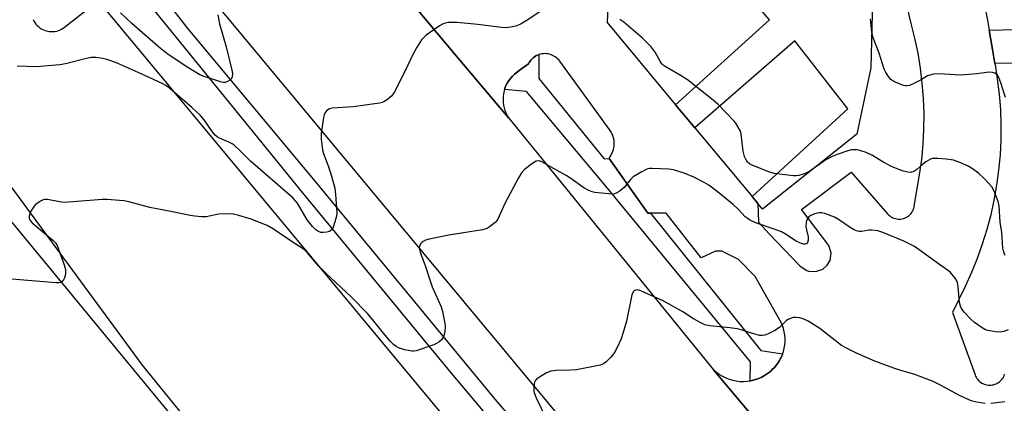
# Model space of a CAD drawing. Units: inches. Extents: x 1255765 to 1261765, y 525453 to 529454.
# Drawn here: x 1257831 to 1258135, y 528125 to 528244 of the extents above; entities that cross this region are included whole.
import ezdxf

# ---------------------------------------------------------------- set-up
doc = ezdxf.new("R2010")
doc.units = ezdxf.units.IN
doc.header["$MEASUREMENT"] = 0
for name, color, linetype in [('BLDG-Footprint', 5, 'Continuous'), ('CULTRL-Pad', 6, 'Continuous'), ('TRANS-Non Street Sidewalk', 7, 'Continuous'), ('TRANS-Parking Lot', 4, 'Continuous'), ('TRANS-Road', 130, 'Continuous'), ('TRANS-Street Sidewalk', 7, 'Continuous'), ('Undefined', 1, 'Continuous')]:
    doc.layers.add(name, color=color, linetype=linetype)

msp = doc.modelspace()

# ---------------------------------------------------------------- linework, layer by layer
at = {"layer": 'BLDG-Footprint', "elevation": 473.89}
msp.add_lwpolyline([(1257914.03, 528078.04), (1257833.38, 528005.19), (1257791.92, 528055.99), (1257785.66, 528050.22), (1257759.31, 528081.7), (1257766.39, 528087.12), (1257728.37, 528133.05), (1257752.73, 528154.22), (1257747.59, 528161.01), (1257760.3, 528171.76), (1257765.82, 528164.54), (1257769.28, 528167.39), (1257811.55, 528202.16)], close=True, dxfattribs=at)
at = {"layer": 'CULTRL-Pad'}
msp.add_polyline3d([(1258079.95, 528298.31, 0), (1258079.94, 528291.98, 0), (1258079.94, 528287.81, 0), (1258079.92, 528271.18, 0), (1258094.87, 528270.83, 0), (1258093.9, 528229.07, 0), (1258089.52, 528208.56, 0), (1258060.45, 528185.38, 0), (1258059.02, 528187.18, 0), (1258057.26, 528189.31, 0), (1258086.79, 528216.43, 0), (1258070.47, 528237.43, 0), (1258039.59, 528210.53, 0), (1258033.63, 528217.68, 0), (1258062.66, 528243.86, 0), (1258038.7, 528271.63, 0), (1258012.79, 528250.43, 0), (1258013.64, 528272.9, 0), (1258015.17, 528273.94, 0), (1258030.42, 528284.35, 0), (1258030.45, 528286.37, 0), (1258030.55, 528292.76, 0), (1258037.9, 528292.64, 0), (1258038, 528298.96, 0)], close=True, dxfattribs=at)
at = {"layer": 'TRANS-Non Street Sidewalk'}
msp.add_lwpolyline([(1258132.17, 528230.39), (1258131.47, 528234.7), (1258130.38, 528240.76), (1258138.5, 528240.92), (1258138.21, 528230.5)], close=True, dxfattribs=at)
at = {"layer": 'TRANS-Parking Lot'}
for points in [[(1258062.35, 528115.59, 0), (1258045.33, 528135.75, 0), (1258046.23, 528135.05, 0), (1258047.14, 528134.38, 0), (1258048.1, 528133.8, 0), (1258049.12, 528133.29, 0), (1258050.17, 528132.88, 0), (1258051.25, 528132.56, 0), (1258052.36, 528132.34, 0), (1258053.48, 528132.21, 0), (1258054.6, 528132.17, 0), (1258055.73, 528132.24, 0), (1258056.69, 528132.38, 0), (1258056.85, 528132.4, 0), (1258057.95, 528132.66, 0), (1258059.02, 528133.01, 0), (1258060.06, 528133.46, 0), (1258061.05, 528133.99, 0), (1258062, 528134.61, 0), (1258062.89, 528135.3, 0), (1258063.47, 528135.84, 0), (1258064.03, 528136.4, 0), (1258064.55, 528137, 0), (1258065.16, 528137.81, 0), (1258065.72, 528138.67, 0), (1258065.92, 528139.06, 0), (1258066.19, 528139.57, 0), (1258066.39, 528140.03, 0), (1258066.6, 528140.5, 0), (1258066.67, 528140.73, 0), (1258066.92, 528141.47, 0), (1258067.17, 528142.46, 0), (1258067.33, 528143.46, 0), (1258067.42, 528144.48, 0), (1258067.42, 528145.5, 0), (1258067.33, 528146.51, 0), (1258067.17, 528147.52, 0), (1258066.92, 528148.5, 0), (1258066.6, 528149.47, 0), (1258066.2, 528150.41, 0), (1258058.21, 528164.62, 0), (1258053.07, 528169.9, 0), (1258047.91, 528172.39, 0), (1258045.98, 528172.48, 0), (1258041.57, 528170.34, 0), (1258030.77, 528184.16, 0), (1258025.88, 528184.14, 0), (1258025.07, 528184.14, 0), (1258013.18, 528201.1, 0), (1258014.03, 528202.85, 0), (1258014.26, 528203.36, 0), (1258014.43, 528203.89, 0), (1258014.57, 528204.43, 0), (1258014.66, 528204.98, 0), (1258014.7, 528205.53, 0), (1258014.7, 528206.08, 0), (1258014.64, 528206.64, 0), (1258014.55, 528207.18, 0), (1258014.41, 528207.72, 0), (1258014.22, 528208.24, 0), (1258014, 528208.75, 0), (1258013.73, 528209.23, 0), (1258013.42, 528209.69, 0), (1257997.87, 528231.12, 0), (1257997.57, 528231.5, 0), (1257997.24, 528231.85, 0), (1257996.88, 528232.17, 0), (1257996.49, 528232.46, 0), (1257996.08, 528232.71, 0), (1257995.65, 528232.93, 0), (1257995.2, 528233.12, 0), (1257994.75, 528233.26, 0), (1257994.27, 528233.36, 0), (1257993.79, 528233.42, 0), (1257993.31, 528233.45, 0), (1257992.83, 528233.43, 0), (1257992.35, 528233.37, 0), (1257991.88, 528233.28, 0), (1257991.47, 528233.15, 0), (1257991.41, 528233.13, 0), (1257990.97, 528232.96, 0), (1257990.54, 528232.74, 0), (1257990.12, 528232.49, 0), (1257989.73, 528232.21, 0), (1257989.37, 528231.89, 0), (1257989.03, 528231.54, 0), (1257988.73, 528231.17, 0), (1257988.46, 528230.77, 0), (1257988.22, 528230.35, 0), (1257985.77, 528228.53, 0), (1257983.9, 528227.1, 0), (1257983.26, 528226.49, 0), (1257982.67, 528225.83, 0), (1257982.16, 528225.13, 0), (1257981.69, 528224.38, 0), (1257981.3, 528223.59, 0), (1257980.97, 528222.77, 0), (1257980.87, 528222.43, 0), (1257980.71, 528221.93, 0), (1257980.53, 528221.07, 0), (1257980.42, 528220.2, 0), (1257980.38, 528219.32, 0), (1257980.42, 528218.44, 0), (1257980.54, 528217.57, 0), (1257980.72, 528216.71, 0), (1257980.98, 528215.87, 0), (1257981.31, 528215.05, 0), (1257981.71, 528214.27, 0), (1257982.14, 528213.49, 0), (1257965.46, 528233.42, 0), (1257948.88, 528253.24, 0)], [(1257835.4, 528243.99, 0), (1257835.64, 528243.5, 0), (1257835.93, 528243.04, 0), (1257836.26, 528242.6, 0), (1257836.62, 528242.19, 0), (1257837.02, 528241.81, 0), (1257837.44, 528241.46, 0), (1257837.9, 528241.16, 0), (1257838.38, 528240.9, 0), (1257838.88, 528240.68, 0), (1257839.4, 528240.5, 0), (1257839.94, 528240.37, 0), (1257840.48, 528240.29, 0), (1257841.03, 528240.25, 0), (1257841.57, 528240.27, 0), (1257842.12, 528240.32, 0), (1257842.66, 528240.43, 0), (1257843.18, 528240.58, 0), (1257843.69, 528240.78, 0), (1257844.19, 528241.02, 0), (1257844.66, 528241.3, 0), (1257845.1, 528241.62, 0), (1257855.42, 528249.82, 0), (1257987.27, 528091.03, 0)], [(1258012.79, 528250.43, 0), (1258012.52, 528243.04, 0), (1258033.63, 528217.68, 0), (1258039.59, 528210.53, 0), (1258057.26, 528189.31, 0), (1258059.02, 528187.18, 0), (1258059.21, 528181.37, 0), (1258062.52, 528177.75, 0), (1258072.11, 528167.76, 0), (1258074.18, 528166.43, 0), (1258074.97, 528166.14, 0), (1258077.2, 528166.28, 0), (1258079.1, 528166.92, 0), (1258080.41, 528168.12, 0), (1258081.35, 528169.55, 0), (1258081.65, 528171.96, 0), (1258080.91, 528174.16, 0), (1258072.51, 528185.3, 0), (1258087.82, 528196.86, 0), (1258099.06, 528183.98, 0), (1258099.35, 528183.68, 0), (1258099.65, 528183.41, 0), (1258099.98, 528183.16, 0), (1258100.33, 528182.95, 0), (1258100.7, 528182.76, 0), (1258101.08, 528182.61, 0), (1258101.48, 528182.5, 0), (1258101.88, 528182.41, 0), (1258102.29, 528182.36, 0), (1258102.7, 528182.35, 0), (1258103.11, 528182.37, 0), (1258103.52, 528182.43, 0), (1258103.92, 528182.52, 0), (1258104.31, 528182.66, 0), (1258104.69, 528182.82, 0), (1258105.05, 528183.01, 0), (1258105.39, 528183.24, 0), (1258105.72, 528183.49, 0), (1258106.02, 528183.77, 0), (1258106.29, 528184.08, 0), (1258106.54, 528184.41, 0), (1258106.75, 528184.75, 0), (1258106.94, 528185.12, 0), (1258107.09, 528185.5, 0), (1258107.22, 528185.9, 0), (1258107.3, 528186.3, 0), (1258108.94, 528196.06, 0), (1258109.58, 528200.73, 0), (1258110.01, 528205.43, 0), (1258110.25, 528210.14, 0), (1258110.29, 528214.86, 0), (1258110.13, 528219.57, 0), (1258109.76, 528224.27, 0), (1258109.2, 528228.96, 0), (1258108.44, 528233.61, 0), (1258107.48, 528238.23, 0), (1258106.33, 528242.8, 0), (1258105.19, 528247.57, 0)], [(1258128.96, 528248.34, 0), (1258129.84, 528243.8, 0), (1258130.38, 528240.76, 0), (1258131.47, 528234.7, 0), (1258132.17, 528230.39, 0), (1258132.21, 528230.14, 0), (1258132.91, 528225.56, 0), (1258133.47, 528220.9, 0), (1258133.84, 528216.23, 0), (1258134.01, 528211.53, 0), (1258133.98, 528206.84, 0), (1258133.75, 528202.15, 0), (1258133.32, 528197.48, 0), (1258132.69, 528192.83, 0), (1258131.88, 528188.21, 0), (1258130.87, 528183.62, 0), (1258129.66, 528179.09, 0), (1258128.26, 528174.61, 0), (1258126.68, 528170.19, 0), (1258124.91, 528165.84, 0), (1258122.96, 528161.57, 0), (1258119.04, 528153.52, 0), (1258126.03, 528134.23, 0), (1258126.18, 528133.85, 0), (1258126.37, 528133.48, 0), (1258126.59, 528133.12, 0), (1258126.85, 528132.79, 0), (1258127.13, 528132.48, 0), (1258127.43, 528132.2, 0), (1258127.76, 528131.94, 0), (1258128.11, 528131.71, 0), (1258128.48, 528131.52, 0), (1258128.86, 528131.36, 0), (1258129.25, 528131.23, 0), (1258129.66, 528131.13, 0), (1258130.07, 528131.07, 0), (1258130.49, 528131.05, 0), (1258130.91, 528131.06, 0), (1258131.32, 528131.11, 0), (1258131.73, 528131.19, 0), (1258132.13, 528131.31, 0), (1258132.52, 528131.46, 0), (1258132.89, 528131.65, 0), (1258133.25, 528131.87, 0), (1258133.58, 528132.11, 0), (1258133.9, 528132.39, 0), (1258134.18, 528132.69, 0), (1258134.44, 528133.02, 0), (1258134.67, 528133.36, 0), (1258134.88, 528133.73, 0), (1258135.04, 528134.11, 0), (1258135.18, 528134.5, 0)], [(1257936.81, 528053.79, 0), (1257869.09, 528137.22, 0), (1257814.18, 528211.92, 0)]]:
    msp.add_polyline3d(points, dxfattribs=at)
at = {"layer": 'TRANS-Road'}
for points in [[(1257923.45, 528477.82), (1257901.11, 528353.58), (1257900.39, 528348.97), (1257899.97, 528344.32), (1257899.84, 528339.65), (1257899.99, 528334.99), (1257900.43, 528330.35), (1257901.16, 528325.74), (1257902.17, 528321.18), (1257903.46, 528316.7), (1257905.02, 528312.3), (1257906.85, 528308.01), (1257908.95, 528303.84), (1257911.29, 528299.81), (1257913.88, 528295.92), (1257916.71, 528292.21), (1257948.88, 528253.24), (1257965.46, 528233.42), (1257982.14, 528213.49), (1258045.33, 528135.75), (1258062.35, 528115.59)], [(1258007.71, 528109.49), (1257877.01, 528266.8)]]:
    msp.add_lwpolyline(points, dxfattribs=at)
at = {"layer": 'TRANS-Street Sidewalk'}
msp.add_lwpolyline([(1257995.91, 528097.32), (1257964.01, 528135.42), (1257919.06, 528189.97), (1257860.38, 528262.2), (1257855.42, 528265.17), (1257854.92, 528266.02), (1257859.18, 528269.51), (1257860.18, 528270.11), (1257861.22, 528270.61), (1257862.31, 528271.03), (1257863.42, 528271.35), (1257864.56, 528271.57), (1257865.72, 528271.69), (1257866.86, 528271.72), (1257864.83, 528264.82), (1257883.14, 528241.15), (1257921.91, 528194.54), (1257977.9, 528126.77), (1258001.51, 528098.99)], dxfattribs=at)
msp.add_lwpolyline([(1258013.18, 528201.1), (1258025.07, 528184.14), (1258025.88, 528184.14), (1258059.9, 528141.72), (1258066.67, 528140.73), (1258066.6, 528140.5), (1258066.39, 528140.03), (1258065.92, 528139.06), (1258065.72, 528138.67), (1258065.16, 528137.81), (1258064.55, 528137), (1258064.03, 528136.4), (1258063.47, 528135.84), (1258062.89, 528135.3), (1258062, 528134.61), (1258061.05, 528133.99), (1258060.06, 528133.46), (1258059.02, 528133.01), (1258057.95, 528132.66), (1258056.85, 528132.4), (1258056.69, 528132.38), (1258056.75, 528138.23), (1258012.12, 528192.53), (1257987.64, 528221.77), (1257980.87, 528222.43), (1257980.97, 528222.77), (1257981.3, 528223.59), (1257981.69, 528224.38), (1257982.16, 528225.13), (1257982.67, 528225.83), (1257983.26, 528226.49), (1257983.9, 528227.1), (1257985.77, 528228.53), (1257988.22, 528230.35), (1257988.46, 528230.77), (1257988.73, 528231.17), (1257989.03, 528231.54), (1257989.37, 528231.89), (1257989.73, 528232.21), (1257990.12, 528232.49), (1257990.54, 528232.74), (1257990.97, 528232.96), (1257991.41, 528233.13), (1257991.47, 528233.15), (1257991.39, 528225.78), (1258011.55, 528200.99)], close=True, dxfattribs=at)
at = {"layer": 'Undefined'}
for points, elevation in [([(1257993.58, 528247.58), (1257987.49, 528243.57), (1257985.99, 528242.67), (1257984.69, 528242.04), (1257983.32, 528241.7), (1257981.33, 528241.48), (1257979.89, 528241.49), (1257972.6, 528242.49), (1257966.25, 528243.12), (1257963.43, 528243.04), (1257962.61, 528242.91), (1257962.08, 528242.73), (1257960.83, 528242), (1257956.71, 528239.14), (1257955.83, 528238.38), (1257955.28, 528237.7), (1257953.69, 528235.22), (1257952.66, 528233.44), (1257950.2, 528228.17), (1257946.88, 528221.62), (1257946.06, 528220.45), (1257944.78, 528219.34), (1257943.6, 528218.58), (1257943.08, 528218.36), (1257942.25, 528218.16), (1257934.15, 528216.98), (1257927.68, 528216.65), (1257926.86, 528216.45), (1257926.01, 528215.89), (1257925.36, 528215.11), (1257925.15, 528214.6), (1257924.95, 528213.78), (1257924.25, 528208.9), (1257924.22, 528208.05), (1257924.3, 528206.91), (1257924.69, 528203.78), (1257924.94, 528202.66), (1257926.44, 528198.82), (1257927.3, 528196.35), (1257928.48, 528191.92), (1257928.74, 528189.93), (1257929.07, 528184.43), (1257928.95, 528183.28), (1257928.53, 528181.55), (1257928.01, 528179.86), (1257927.64, 528179.13), (1257927.27, 528178.79), (1257926.81, 528178.56), (1257926.03, 528178.34), (1257924.94, 528178.18), (1257924.16, 528178.25), (1257923.23, 528178.62), (1257922.58, 528179.07), (1257921.57, 528180.11), (1257919.93, 528182.17), (1257916.96, 528187.23), (1257916.28, 528188.12), (1257915.49, 528188.93), (1257902.42, 528200.22), (1257899.32, 528203.44), (1257897.45, 528205.16), (1257896.78, 528205.64), (1257895.82, 528206.16), (1257892.92, 528207.32), (1257892.21, 528207.75), (1257891.56, 528208.28), (1257890.64, 528209.4), (1257888.19, 528213.02), (1257887.02, 528214.4), (1257884.33, 528216.86), (1257877.52, 528222.8), (1257876.38, 528223.6), (1257875.4, 528224.14), (1257869.69, 528226.79), (1257861.33, 528230.54), (1257858.26, 528231.6), (1257856.26, 528232.11), (1257854.78, 528232.22), (1257853.3, 528232.22), (1257851.87, 528231.99), (1257845.37, 528230.29), (1257843.64, 528229.96), (1257836.47, 528229.38), (1257830.45, 528229.59)], 476), ([(1257892.39, 528245.43), (1257892.89, 528242.65), (1257894.96, 528235.6), (1257896.71, 528228.39), (1257896.87, 528227.32), (1257896.78, 528226.26), (1257896.45, 528225.6), (1257896.08, 528225.26), (1257895.41, 528224.85), (1257894.69, 528224.57), (1257894.2, 528224.5), (1257893.5, 528224.64), (1257891.62, 528225.31), (1257888.2, 528226.37), (1257886.83, 528226.92), (1257883.11, 528229.19), (1257877.41, 528233.02), (1257874.72, 528235.07), (1257868.27, 528240.61), (1257865.88, 528242.74), (1257862.31, 528246.11)], 478), ([(1258135.37, 528171.1), (1258135.01, 528171.8), (1258134.77, 528172.56), (1258134.64, 528173.4), (1258134.25, 528178.28), (1258133.83, 528181.3), (1258133.47, 528186.46), (1258133.16, 528187.79), (1258132.14, 528190.51), (1258131.65, 528191.56), (1258131.17, 528192.28), (1258128.81, 528194.89), (1258127.09, 528196.5), (1258124.94, 528198.06), (1258123.67, 528198.75), (1258121.3, 528199.84), (1258119.42, 528200.57), (1258117.14, 528200.88), (1258114.54, 528201.1), (1258113.41, 528201.11), (1258112.86, 528201.04), (1258112.32, 528200.87), (1258110.81, 528200.03), (1258109.91, 528199.36), (1258108.06, 528197.71), (1258107.14, 528197.08), (1258106.1, 528196.77), (1258105.26, 528196.8), (1258103.56, 528197.27), (1258100.22, 528198.58), (1258097.93, 528199.81), (1258094.36, 528201.98), (1258092.4, 528202.94), (1258090.48, 528203.54), (1258089.62, 528203.72), (1258088.77, 528203.78), (1258087.93, 528203.71), (1258086.81, 528203.44), (1258083.52, 528202.3), (1258081.94, 528201.67), (1258080.01, 528200.64), (1258075.08, 528197.15), (1258073.42, 528196.34), (1258071.63, 528195.78), (1258070.79, 528195.71), (1258069.92, 528195.75), (1258064.1, 528196.41), (1258062.42, 528196.94), (1258057.43, 528198.89), (1258056.4, 528199.43), (1258055.83, 528199.95), (1258055.39, 528200.65), (1258054.93, 528201.68), (1258054.47, 528203.34), (1258053.85, 528208.63), (1258053.61, 528209.46), (1258052.97, 528210.74), (1258052.2, 528211.97), (1258051.66, 528212.64), (1258046.77, 528217.78), (1258045.23, 528219.12), (1258037.31, 528225.35), (1258035.34, 528226.6), (1258030.39, 528229.47), (1258029.77, 528229.91), (1258029.4, 528230.3), (1258028.93, 528230.97), (1258027.36, 528233.94), (1258026.06, 528235.51), (1258023.4, 528238.24), (1258017.62, 528243.17), (1258016.43, 528244.02)], 476), ([(1258135.39, 528219.96), (1258134.03, 528224.48), (1258133.38, 528226.11), (1258132.94, 528226.81), (1258132.56, 528227.16), (1258132.12, 528227.41), (1258131.38, 528227.65), (1258130.29, 528227.72), (1258126.57, 528227.18), (1258121.56, 528226.84), (1258114.92, 528227.17), (1258113.23, 528227.09), (1258111.39, 528226.6), (1258109.22, 528225.31), (1258107.13, 528224.23), (1258105.81, 528223.65), (1258105.01, 528223.48), (1258104.48, 528223.53), (1258103.67, 528223.76), (1258101.02, 528224.88), (1258100.08, 528225.51), (1258099.32, 528226.39), (1258098.51, 528227.62), (1258098.04, 528228.68), (1258096.41, 528233.62), (1258094.61, 528238.38), (1258094.16, 528240.09), (1258093.74, 528244.22)], 478), ([(1258136.24, 528148.09), (1258134.95, 528147.61), (1258134, 528147.41), (1258132.34, 528147.49), (1258130.03, 528147.89), (1258129.21, 528148.15), (1258128.23, 528148.71), (1258125.9, 528150.43), (1258124.8, 528151.36), (1258122.65, 528153.61), (1258121.83, 528154.73), (1258121.51, 528155.45), (1258121.25, 528156.57), (1258120.83, 528161.38), (1258120.58, 528162.8), (1258120.37, 528163.32), (1258119.94, 528164.05), (1258118.51, 528165.83), (1258117.86, 528166.37), (1258114.72, 528168.5), (1258108.79, 528172.89), (1258107.38, 528173.84), (1258104.02, 528175.54), (1258097.62, 528178.25), (1258095.99, 528178.67), (1258094.05, 528178.97), (1258093.21, 528178.95), (1258091.02, 528178.53), (1258090.35, 528178.53), (1258089.81, 528178.65), (1258088.76, 528179.08), (1258087.48, 528179.77), (1258083.94, 528182.25), (1258082.69, 528182.98), (1258079.64, 528184.1), (1258078.8, 528184.29), (1258077.93, 528184.28), (1258076.49, 528183.93), (1258075.4, 528183.49), (1258074.75, 528183), (1258074.14, 528182.15), (1258073.9, 528181.37), (1258073.86, 528179.93), (1258073.98, 528179.06), (1258074.53, 528176.87), (1258074.56, 528175.81), (1258074.3, 528175.07), (1258074, 528174.71), (1258073.63, 528174.56), (1258073.17, 528174.56), (1258072.14, 528174.91), (1258070.84, 528175.57), (1258067.5, 528177.72), (1258066.28, 528178.38), (1258064.71, 528178.99), (1258058.89, 528181), (1258057.51, 528181.57), (1258056.45, 528182.13), (1258055.7, 528182.61), (1258055.13, 528183.09), (1258053.04, 528185.34), (1258051.38, 528186.87), (1258046.47, 528190.9), (1258043.92, 528192.78), (1258042.43, 528193.68), (1258039.25, 528195.26), (1258036.33, 528196.49), (1258034.67, 528197.06), (1258032.96, 528197.53), (1258031.5, 528197.72), (1258026.45, 528197.97), (1258025.57, 528197.95), (1258024.74, 528197.78), (1258022.96, 528196.89), (1258020.54, 528195.36), (1258019.74, 528194.55), (1258017.76, 528192.11), (1258016.2, 528190.9), (1258015.49, 528190.46), (1258014.74, 528190.16), (1258013.92, 528190.07), (1258013.06, 528190.11), (1258008.74, 528190.57), (1258007.91, 528190.75), (1258006.85, 528191.17), (1258005.34, 528192.02), (1258001.3, 528194.89), (1257999.87, 528195.78), (1257995.21, 528198.38), (1257992.54, 528199.98), (1257991.8, 528200.26), (1257991.3, 528200.33), (1257990.56, 528200.21), (1257989.6, 528199.66), (1257987.05, 528197.66), (1257986.04, 528196.63), (1257985.13, 528195.09), (1257980.94, 528187.14), (1257978.78, 528182.37), (1257978.47, 528181.9), (1257977.91, 528181.29), (1257976.14, 528179.89), (1257975.18, 528179.33), (1257974.05, 528179.01), (1257963.65, 528177.41), (1257957.56, 528176.17), (1257956.46, 528175.83), (1257955.7, 528175.47), (1257955.29, 528175.14), (1257954.96, 528174.71), (1257954.63, 528173.98), (1257954.56, 528173.46), (1257954.77, 528172.1), (1257956.44, 528167.68), (1257957.65, 528163.93), (1257958.56, 528161.46), (1257961.3, 528155.23), (1257961.68, 528153.83), (1257962.34, 528150.64), (1257962.53, 528149.48), (1257962.58, 528148.61), (1257962.36, 528146.96), (1257962.02, 528145.93), (1257961.39, 528145.06), (1257960.58, 528144.33), (1257959.83, 528143.9), (1257959.01, 528143.55), (1257953.63, 528141.66), (1257952.77, 528141.51), (1257952.21, 528141.52), (1257949.97, 528141.98), (1257948.11, 528142.61), (1257947.38, 528142.99), (1257946.7, 528143.47), (1257945.71, 528144.49), (1257943.46, 528147.11), (1257939.69, 528151.89), (1257938.56, 528153.21), (1257933.58, 528158.25), (1257925.78, 528165.55), (1257923.6, 528167.82), (1257920, 528172), (1257919.37, 528172.61), (1257918.44, 528173.35), (1257915.35, 528175.29), (1257909.51, 528179.26), (1257907.64, 528180.33), (1257902.69, 528182.29), (1257898.82, 528183.48), (1257897.15, 528183.91), (1257895.46, 528184), (1257892.64, 528183.85), (1257888.76, 528183.09), (1257887.33, 528183.09), (1257885.31, 528183.23), (1257883.87, 528183.47), (1257878.43, 528184.63), (1257871.4, 528185.92), (1257864.9, 528187.72), (1257863.5, 528187.99), (1257862.05, 528188.13), (1257858.28, 528188.38), (1257856.83, 528188.39), (1257844.97, 528187.52), (1257843.53, 528187.66), (1257839.82, 528188.45), (1257839, 528188.45), (1257838.47, 528188.3), (1257837.7, 528187.91), (1257836.72, 528187.27), (1257836.05, 528186.71), (1257835.49, 528186.04), (1257834.7, 528184.8), (1257834.34, 528184.02), (1257834.17, 528183.24), (1257834.22, 528182.49), (1257834.56, 528181.83), (1257835.1, 528181.22), (1257841.52, 528175.8), (1257842.29, 528174.98), (1257842.8, 528174.19), (1257843.26, 528173.09), (1257844.98, 528168.17), (1257845.34, 528166.77), (1257845.33, 528165.31), (1257845.1, 528164.18), (1257844.56, 528163.22), (1257844.04, 528162.81)], 474), ([(1257844.04, 528162.81), (1257843.3, 528162.63), (1257842.43, 528162.63), (1257827.56, 528163.89), (1257826.08, 528163.92), (1257825.22, 528163.78), (1257823.53, 528163.22), (1257772.61, 528144.67), (1257771.81, 528144.42), (1257771.13, 528144.35), (1257770.97, 528144.42), (1257770.78, 528144.72), (1257770.68, 528145.44), (1257770.72, 528148.06), (1257770.88, 528149.53), (1257775.07, 528169.18), (1257775.43, 528170.62), (1257776.21, 528173.09)], 474), ([(1258129.14, 528125.39), (1258126.53, 528125.77), (1258124.83, 528126.23), (1258121.28, 528127.83), (1258115.4, 528131.08), (1258113.12, 528132.16), (1258107.41, 528134.35), (1258102.86, 528135.63), (1258100.98, 528136.28), (1258095.13, 528138.49), (1258089.64, 528140.84), (1258086.34, 528142.51), (1258084.85, 528143.34), (1258078.17, 528148.52), (1258074.5, 528150.81), (1258072.96, 528151.57), (1258071.87, 528151.86), (1258070.75, 528152), (1258069.92, 528151.91), (1258069.1, 528151.66), (1258068.32, 528151.3), (1258067.86, 528150.99), (1258065.67, 528148.87), (1258064.22, 528147.96), (1258062.19, 528146.91), (1258061.16, 528146.48), (1258060.36, 528146.35), (1258059.53, 528146.44), (1258056.75, 528147.17), (1258053.89, 528148.16), (1258052.61, 528148.48), (1258050.41, 528148.79), (1258044.16, 528149.36), (1258042.66, 528149.7), (1258041.38, 528150.29), (1258039.12, 528151.51), (1258035.82, 528153.65), (1258029.61, 528157.25), (1258025.42, 528159.04), (1258022.92, 528160.21), (1258021.93, 528160.49), (1258021.26, 528160.43), (1258020.89, 528160.22), (1258020.59, 528159.91), (1258020.16, 528158.93), (1258018.53, 528150.77), (1258017.5, 528147.34), (1258016.81, 528145.37), (1258015.46, 528142.47), (1258014.63, 528140.94), (1258013.51, 528139.58), (1258012.08, 528138.11), (1258011.39, 528137.61), (1258010.32, 528137.22), (1258003.05, 528135.8), (1258001.28, 528135.63), (1257996.81, 528135.6), (1257995.15, 528135.39), (1257993.84, 528134.86), (1257991.59, 528133.55), (1257990.69, 528132.89), (1257990.23, 528132.26), (1257990.02, 528131.46), (1257989.91, 528130.31), (1257989.92, 528129.14), (1257990.05, 528128.45), (1257990.58, 528127.13), (1257993.56, 528120.95)], 472), ([(1258135.26, 528125.91), (1258130.87, 528125.43)], 472)]:
    msp.add_lwpolyline(points, dxfattribs=dict(at, elevation=elevation))

doc.saveas('drawing.dxf')
